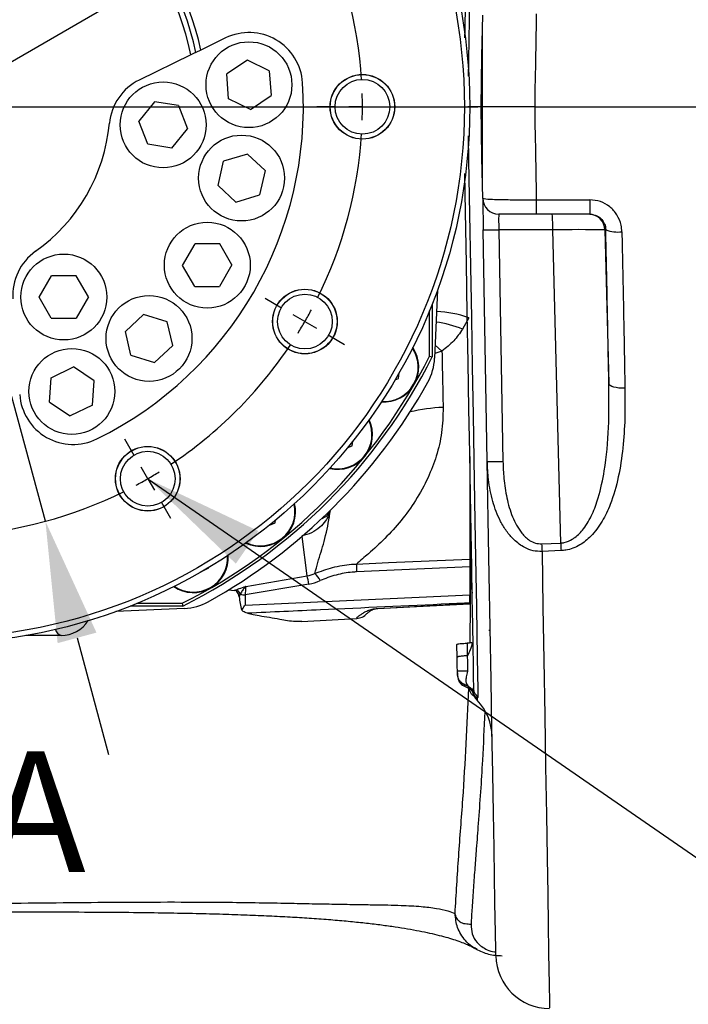
# Model space of a CAD drawing. Units: millimetres. Extents: x 1499 to 2688, y 76 to 917.
# Drawn here: x 2476 to 2518, y 323 to 384 of the extents above; entities that cross this region are included whole.
import ezdxf

# ---------------------------------------------------------------- set-up
doc = ezdxf.new("R2010")
doc.units = ezdxf.units.MM
doc.header["$LTSCALE"] = 0.2
doc.header["$PDSIZE"] = -1
doc.layers.add('D中心线OR符号线', color=7, linetype='Continuous')
doc.layers.add('G3剖面视图', color=7, linetype='Continuous')
doc.dimstyles.new('EFORT-ST-5', dxfattribs={"dimtxt": 7.5, "dimasz": 7.5, "dimexe": 1.25, "dimexo": 0.625, "dimtad": 1, "dimlfac": 3, "dimdsep": 46, "dimtxsty": 'Standard', "dimcen": 2.5, "dimclrd": 3, "dimclre": 3, "dimadec": 0, "dimazin": 0, "dimtfac": 1, "dimtmove": 0, "dimatfit": 3, "dimfxl": 1, "dimarcsym": 0})
doc.dimstyles.new('副本 EFORT-ST-3', dxfattribs={"dimtxt": 7.5, "dimasz": 7.5, "dimexe": 1.25, "dimexo": 0.625, "dimtad": 1, "dimlfac": 5, "dimdsep": 46, "dimtxsty": 'Standard', "dimcen": 2.5, "dimclrd": 3, "dimclre": 3, "dimadec": 0, "dimazin": 0, "dimtfac": 1, "dimtmove": 0, "dimatfit": 3, "dimfxl": 1, "dimarcsym": 0})

# ---------------------------------------------------------------- blocks, each defined once
blk = doc.blocks.new('SW_CENTERMARKSYMBOL_3')
at = {"layer": 'D中心线OR符号线', "color": 0}
blk.add_line((1.667, 0), (33.833, 0), dxfattribs=at)
blk = doc.blocks.new('SW_CENTERMARKSYMBOL_4')
at = {"layer": 'D中心线OR符号线', "color": 0}
for p, q in [((26.667, 28.333), (26.667, 29.508)), ((26.667, 26.667), (26.667, 27.5)), ((26.667, 26.667), (26.667, 25.833)), ((26.667, 1.667), (26.667, 26.591)), ((12.5, 24.537), (11.912, 25.555)), ((40.833, 24.537), (41.421, 25.555)), ((26.667, 25), (26.667, 23.825)), ((13.333, 23.094), (12.917, 23.816)), ((40, 23.094), (40.417, 23.816)), ((13.333, 23.094), (13.75, 22.372)), ((40, 23.094), (39.583, 22.372)), ((14.167, 21.651), (14.754, 20.633)), ((39.167, 21.651), (38.579, 20.633)), ((2.129, 14.167), (1.112, 14.754)), ((51.204, 14.167), (52.214, 14.75)), ((3.573, 13.333), (2.851, 13.75)), ((49.761, 13.333), (50.482, 13.75)), ((3.573, 13.333), (4.294, 12.917)), ((49.761, 13.333), (49.039, 12.917)), ((5.016, 12.5), (6.034, 11.912)), ((48.317, 12.5), (47.307, 11.917)), ((26.667, 0), (26.667, 0.833)), ((-1.667, 0), (-2.842, 0)), ((0, 0), (-0.833, 0)), ((0, 0), (0.833, 0)), ((25, 0), (0.075, 0)), ((1.667, 0), (2.842, 0)), ((26.667, 0), (25.833, 0)), ((26.667, 0), (26.667, -0.833)), ((26.667, 0), (27.5, 0)), ((28.333, 0), (53.258, 0)), ((51.667, 0), (50.492, 0)), ((53.333, 0), (52.5, 0)), ((53.333, 0), (54.167, 0)), ((55, 0), (56.175, 0)), ((26.667, -1.667), (26.667, -26.591)), ((5.016, -12.5), (6.034, -11.913)), ((48.317, -12.5), (47.3, -11.913)), ((3.573, -13.333), (2.851, -13.75)), ((3.573, -13.333), (4.294, -12.917)), ((49.761, -13.333), (49.039, -12.917)), ((49.761, -13.333), (50.482, -13.75)), ((2.129, -14.167), (1.112, -14.754)), ((51.204, -14.167), (52.222, -14.754)), ((14.167, -21.651), (14.754, -20.633)), ((39.167, -21.651), (38.579, -20.633)), ((13.333, -23.094), (13.75, -22.372)), ((40, -23.094), (39.583, -22.372)), ((13.333, -23.094), (12.917, -23.816)), ((40, -23.094), (40.417, -23.816)), ((26.667, -25), (26.667, -23.825)), ((12.5, -24.537), (11.912, -25.555)), ((40.833, -24.537), (41.421, -25.555)), ((26.667, -26.667), (26.667, -25.833)), ((26.667, -26.667), (26.667, -27.5)), ((26.667, -28.333), (26.667, -29.508))]:
    blk.add_line(p, q, dxfattribs=at)
for centre, radius, start, end in [((26.667, -0.001), 26.668, 93.58334, 116.41868), ((26.666, 0.003), 26.664, 89.99996, 91.79016), ((26.667, 0.003), 26.664, 88.20984, 90.00098), ((26.667, 0.005), 26.662, 63.57875, 86.42003), ((26.918, -0.459), 27.19, 118.21893, 119.97534), ((26.946, 0.508), 26.087, 59.97327, 61.80308), ((26.987, -0.529), 27.285, 120.02823, 121.77779), ((26.92, 0.416), 26.18, 58.20039, 60.02464), ((26.667, 0), 26.667, 123.58098, 146.41913), ((26.675, 0.009), 26.654, 33.57412, 56.42198), ((28.229, -0.948), 28.494, 148.24381, 149.91987), ((26.853, 0.113), 26.449, 29.98962, 31.79481), ((28.27, -0.879), 28.495, 150.08114, 151.75639), ((26.86, 0.106), 26.446, 28.20484, 30.01032), ((26.677, -0.002), 26.677, 153.58797, 176.41645), ((26.684, 0.006), 26.649, 3.57002, 26.42334), ((27.682, -0.022), 27.683, 178.22903, 179.95381), ((27.829, 0.026), 25.504, 359.94229, 1.81441), ((27.682, 0.022), 27.683, 180.04619, 181.77097), ((27.829, -0.026), 25.504, 358.18559, 0.05771), ((26.674, 0.003), 26.675, 183.58591, 206.41712), ((26.667, 0), 26.666, 333.58063, 356.41914), ((28.27, 0.879), 28.495, 208.24361, 209.91886), ((26.86, -0.106), 26.446, 329.98968, 331.79516), ((28.229, 0.948), 28.494, 210.08013, 211.75619), ((26.853, -0.113), 26.449, 328.20519, 330.01038), ((26.673, 0.007), 26.676, 213.58642, 236.41686), ((26.672, -0.005), 26.66, 303.57589, 326.42069), ((26.987, 0.529), 27.285, 238.22221, 239.97177), ((26.918, 0.459), 27.19, 240.02466, 241.78107), ((26.946, -0.508), 26.087, 298.19692, 300.02673), ((26.92, -0.416), 26.18, 299.97536, 301.79961), ((26.667, 0), 26.667, 243.58111, 266.41891), ((26.667, -0.001), 26.666, 273.57883, 296.41927), ((26.666, -0.057), 26.61, 268.20802, 270.00186), ((26.668, -0.057), 26.61, 269.9972, 271.79198)]:
    blk.add_arc(centre, radius, start, end, dxfattribs=at)
blk = doc.blocks.new('*D356')
at = {"color": 3, "lineweight": -2}
for p, q in [((2529.836, 464.401), (2523.689, 458.174)), ((2555.536, 439.034), (2529.836, 464.401)), ((2484.544, 402.625), (2517.931, 460.453)), ((2523.689, 458.174), (2549.389, 432.807)), ((2549.389, 432.807), (2555.536, 439.034)), ((2517.536, 405.916), (2552.361, 426.022))]:
    blk.add_line(p, q, dxfattribs=at)
blk.add_arc((2470.898, 378.99), 92.815, 34.6311, 55.3691, dxfattribs=at)
at = {"color": 3}
for points in [[(2524.312, 456.417), (2522.976, 454.304), (2517.306, 459.37)], [(2546.213, 431.067), (2548.325, 432.404), (2551.278, 425.397)]]:
    blk.add_solid(points, dxfattribs=at)
at = {"layer": 'Defpoints', "color": 0}
for p in [(2541.999, 438.65), (2516.995, 405.604), (2484.232, 402.084), (2483.815, 401.362), (2470.898, 378.99)]:
    blk.add_point(p, dxfattribs=at)
at = {"color": 0, "insert": (2539.612, 448.604), "char_height": 7.5, "attachment_point": 5, "rotation": 315.37284}
blk.add_mtext('12×30%%d', dxfattribs=at)
blk = doc.blocks.new('_DatumFilled')
at = {"color": 0, "linetype": 'ByBlock'}
blk.add_solid([(0, 0.57735), (-1, 0), (0, -0.57735)], dxfattribs=at)
blk = doc.blocks.new('*D360')
at = {"color": 3, "lineweight": -2}
for p, q in [((2547.019, 346.231), (2547.019, 292.471)), ((2470.898, 345.365), (2470.898, 292.471)), ((2478.398, 293.721), (2539.519, 293.721))]:
    blk.add_line(p, q, dxfattribs=at)
at = {"color": 3}
for points in [[(2478.398, 294.971), (2478.398, 292.471), (2470.898, 293.721)], [(2539.519, 292.471), (2539.519, 294.971), (2547.019, 293.721)]]:
    blk.add_solid(points, dxfattribs=at)
at = {"layer": 'Defpoints', "color": 0}
for p in [(2547.019, 346.856), (2470.898, 345.99), (2547.019, 293.721)]:
    blk.add_point(p, dxfattribs=at)
at = {"color": 0, "insert": (2508.959, 298.096), "char_height": 7.5, "attachment_point": 5}
blk.add_mtext('228.5', dxfattribs=at)
blk = doc.blocks.new('*D361')
at = {"color": 3, "lineweight": -2}
for p, q in [((2422.593, 455.942), (2450.033, 455.942)), ((2450.033, 455.942), (2461.957, 411.966)), ((2477.877, 353.25), (2463.92, 404.727)), ((2479.84, 346.011), (2481.803, 338.772))]:
    blk.add_line(p, q, dxfattribs=at)
at = {"color": 3}
for points in [[(2460.751, 411.639), (2463.164, 412.293), (2463.92, 404.727)], [(2481.047, 346.338), (2478.634, 345.684), (2477.877, 353.25)]]:
    blk.add_solid(points, dxfattribs=at)
at = {"layer": 'Defpoints', "color": 0}
for p in [(2463.92, 404.727), (2477.877, 353.25)]:
    blk.add_point(p, dxfattribs=at)

msp = doc.modelspace()

# ---------------------------------------------------------------- linework, layer by layer
at = {"color": 7, "linetype": 'Continuous', "lineweight": 25}
for p, q in [((2505.0192, 378.9896), (2505.0192, 383.7614)), ((2489.062, 383.2641), (2487.5284, 382.5161)), ((2486.91, 382.2144), (2483.7082, 380.6528)), ((2487.5284, 382.5161), (2487.2194, 382.3654)), ((2490.4227, 381.891), (2489.1463, 381.03)), ((2491.7802, 381.2288), (2490.4227, 381.891)), ((2489.2537, 379.4942), (2489.1463, 381.03)), ((2491.7802, 381.2288), (2491.8876, 379.693)), ((2484.65, 379.3001), (2483.6811, 378.1036)), ((2486.1418, 379.0638), (2484.65, 379.3001)), ((2490.6112, 378.8321), (2489.2537, 379.4942)), ((2490.6112, 378.8321), (2491.8876, 379.693)), ((2486.1418, 379.0638), (2486.6935, 377.6265)), ((2504.936, 378.9896), (2504.1026, 378.9896)), ((2508.2699, 378.9896), (2504.936, 378.9896)), ((2505.0192, 374.2247), (2505.0192, 378.9896)), ((2508.2699, 378.9896), (2519.1859, 378.9896)), ((2484.2328, 376.6663), (2483.6811, 378.1036)), ((2485.7246, 376.43), (2486.6935, 377.6265)), ((2485.7246, 376.43), (2484.2328, 376.6663)), ((2490.4178, 376.0558), (2488.9455, 375.6056)), ((2491.5224, 375.0257), (2490.4178, 376.0558)), ((2488.5991, 374.1055), (2488.9455, 375.6056)), ((2491.5224, 375.0257), (2491.1761, 373.5256)), ((2489.7038, 373.0754), (2488.5991, 374.1055)), ((2489.7038, 373.0754), (2491.1761, 373.5256)), ((2508.3645, 373.2181), (2511.6853, 373.2181)), ((2508.3645, 373.2181), (2508.3645, 372.323)), ((2511.6853, 373.2181), (2511.6853, 372.323)), ((2508.3645, 372.323), (2506.0351, 372.323)), ((2511.6853, 372.323), (2508.3645, 372.323)), ((2505.3203, 356.9741), (2505.0692, 371.3579)), ((2509.383, 371.3491), (2506.0429, 371.3491)), ((2506.0429, 371.3491), (2506.294, 356.9654)), ((2509.8794, 351.9021), (2509.383, 371.3491)), ((2512.6796, 371.3491), (2512.6268, 371.3491)), ((2512.6268, 371.3491), (2512.8706, 361.7995)), ((2486.3977, 369.1437), (2487.1675, 370.477)), ((2488.7071, 370.477), (2487.1675, 370.477)), ((2489.4623, 369.1689), (2488.7071, 370.477)), ((2487.1529, 367.8356), (2486.3977, 369.1437)), ((2489.4623, 369.1689), (2488.6925, 367.8356)), ((2477.4844, 367.1645), (2478.2542, 368.4978)), ((2479.7938, 368.4978), (2478.2542, 368.4978)), ((2480.549, 367.1898), (2479.7938, 368.4978)), ((2487.1529, 367.8356), (2488.6925, 367.8356)), ((2502.2354, 367.628), (2502.0497, 363.3739)), ((2478.2396, 365.8565), (2477.4844, 367.1645)), ((2480.549, 367.1898), (2479.7792, 365.8565)), ((2501.7315, 363.5121), (2501.7315, 366.3241)), ((2501.8982, 366.7376), (2501.8982, 363.4726)), ((2478.2396, 365.8565), (2479.7792, 365.8565)), ((2482.8418, 365.0422), (2483.9678, 366.0923)), ((2485.4401, 365.6421), (2483.9678, 366.0923)), ((2504.1719, 365.8952), (2503.7836, 365.1827)), ((2483.1815, 363.5706), (2482.8418, 365.0422)), ((2485.7798, 364.1704), (2485.4401, 365.6421)), ((2485.7798, 364.1704), (2484.6539, 363.1204)), ((2483.1815, 363.5706), (2484.6539, 363.1204)), ((2501.7315, 363.5121), (2501.8982, 363.4726)), ((2478.2421, 362.1597), (2479.6258, 362.8346)), ((2480.9022, 361.9737), (2479.6258, 362.8346)), ((2478.1367, 360.653), (2478.2421, 362.1597)), ((2499.6014, 362.0416), (2499.8061, 362.1261)), ((2499.8061, 362.1261), (2499.8522, 362.4737)), ((2480.7969, 360.467), (2480.9022, 361.9737)), ((2478.1367, 360.653), (2479.4131, 359.7921)), ((2480.7969, 360.467), (2479.4131, 359.7921)), ((2496.6543, 357.8299), (2496.9323, 357.9448)), ((2496.9323, 357.9448), (2496.9686, 358.2184)), ((2504.2315, 357.2783), (2504.2315, 350.9079)), ((2491.7887, 353.0147), (2492.1526, 353.1651)), ((2492.1526, 353.1651), (2492.1745, 353.3297)), ((2508.6966, 351.8462), (2509.8794, 351.9021)), ((2504.2315, 351.4896), (2504.3325, 351.4896)), ((2504.2771, 348.164), (2504.2906, 351.4896)), ((2509.9056, 351.4272), (2508.7228, 351.3703)), ((2487.6927, 350.1963), (2488.0224, 350.3635)), ((2488.0224, 350.3635), (2488.024, 350.3921)), ((2504.2315, 350.4179), (2497.1932, 350.1085)), ((2504.2315, 350.9079), (2504.2315, 350.4179)), ((2504.2315, 350.4179), (2504.2315, 348.6901)), ((2490.3239, 349.2063), (2494.1293, 349.8592)), ((2494.238, 349.3556), (2490.284, 348.6772)), ((2489.2451, 348.9882), (2489.6303, 348.9627)), ((2490.284, 348.0427), (2504.2315, 348.6901)), ((2490.284, 348.6772), (2490.284, 348.0427)), ((2504.2315, 348.1781), (2504.2315, 348.6901)), ((2486.4152, 347.9896), (2483.1502, 347.9896)), ((2483.5637, 348.1563), (2486.3758, 348.1563)), ((2486.3758, 348.1563), (2486.4152, 347.9896)), ((2504.2315, 348.117), (2498.5125, 347.8172)), ((2486.5139, 347.8381), (2482.2598, 347.6524)), ((2493.7955, 347.0352), (2497.2067, 347.214)), ((2478.8525, 346.1563), (2476.65, 346.1563)), ((2505.4192, 346.4896), (2505.5033, 346.4896)), ((2503.4493, 344.7894), (2503.4353, 345.5937)), ((2504.0643, 345.6798), (2504.078, 344.8975)), ((2503.4644, 343.9247), (2503.4642, 343.9371)), ((2504.1162, 343.0074), (2504.1179, 342.9125)), ((2504.1859, 342.8828), (2504.1179, 342.9125)), ((2504.1859, 342.8827), (2504.1179, 342.9124)), ((2504.1859, 342.8828), (2504.1859, 342.8748)), ((2504.693, 326.6653), (2504.5704, 326.7352))]:
    msp.add_line(p, q, dxfattribs=at)
at = {"color": 8, "linetype": 'Continuous', "lineweight": 25}
for p, q in [((2502.5077, 363.8215), (2502.0623, 363.6612)), ((2502.0848, 364.1788), (2502.5077, 363.8215)), ((2494.1293, 349.8592), (2493.8133, 352.314)), ((2504.267, 345.6962), (2504.2771, 348.164))]:
    msp.add_line(p, q, dxfattribs=at)
at = {"color": 7, "linetype": 'Continuous', "lineweight": 25, "flags": 128}
for points in [[(2503.9275, 383.2823), (2503.9368, 383.8195), (2503.9895, 386.8347), (2504.0411, 389.7946), (2504.0913, 392.6676), (2504.1397, 395.4418), (2504.1863, 398.1088), (2504.2305, 400.6412), (2504.2718, 403.0113), (2504.3102, 405.2084), (2504.3454, 407.2268), (2504.3772, 409.0464), (2504.4051, 410.6468), (2504.4291, 412.0193), (2504.449, 413.162), (2504.4648, 414.0639), (2504.4761, 414.7142), (2504.483, 415.1076), (2504.4854, 415.2457)], [(2504.936, 378.9896), (2504.991, 382.1379), (2505.0352, 384.6738)], [(2505.0352, 373.3055), (2504.991, 375.8417), (2504.936, 378.9896)], [(2504.4811, 342.9803), (2504.4717, 343.5154), (2504.4573, 344.3445), (2504.4379, 345.4516), (2504.4138, 346.8326), (2504.3849, 348.4905), (2504.3515, 350.4009), (2504.314, 352.5497), (2504.2727, 354.9178), (2504.2278, 357.4889), (2504.1798, 360.2398), (2504.1296, 363.1172), (2504.0771, 366.1252), (2504.0224, 369.2571), (2503.9663, 372.4721), (2503.9247, 374.854)], [(2505.0352, 373.3055), (2505.0359, 373.2683), (2505.0378, 373.1582), (2505.0409, 372.9793), (2505.0451, 372.7381), (2505.0503, 372.4437), (2505.0562, 372.107), (2505.0626, 371.7405), (2505.0692, 371.3579)], [(2513.8699, 361.5079), (2513.6789, 361.5107), (2513.4949, 361.5252), (2513.3248, 361.5507), (2513.1747, 361.5864), (2513.0502, 361.6308), (2512.956, 361.6825), (2512.8953, 361.7394), (2512.8706, 361.7995)], [(2505.8557, 326.302), (2505.8556, 326.3093), (2505.8502, 326.6139), (2505.8471, 326.7924), (2505.8434, 327.0059), (2505.8379, 327.3215), (2505.8294, 327.8062), (2505.8169, 328.527), (2505.797, 329.6623), (2505.771, 331.152), (2505.7392, 332.9784), (2505.7017, 335.1236), (2505.6588, 337.5838), (2505.6105, 340.3465), (2505.5576, 343.381), (2505.5004, 346.6566), (2505.4434, 349.9227), (2505.3832, 353.3725), (2505.3203, 356.9741)], [(2497.1932, 350.5971), (2499.19, 350.6852), (2504.2315, 350.9079)], [(2498.5125, 347.8346), (2500.5097, 347.9394), (2504.2315, 348.1345)], [(2490.4195, 347.5392), (2490.7858, 347.4637), (2491.1529, 347.3952)], [(2503.4642, 343.9371), (2503.4641, 343.9458), (2503.463, 344.0075), (2503.4601, 344.173), (2503.4493, 344.7897)]]:
    msp.add_lwpolyline(points, dxfattribs=at)
at = {"color": 8, "linetype": 'Continuous', "lineweight": 25, "flags": 128}
for points in [[(2504.134, 377.1884), (2504.1608, 375.6517), (2504.2191, 372.3149), (2504.276, 369.0548), (2504.3313, 365.8881), (2504.3849, 362.8149), (2504.4365, 359.8586), (2504.4849, 357.0834), (2504.5302, 354.4913), (2504.5722, 352.0835), (2504.6104, 349.8965), (2504.6441, 347.9639), (2504.6735, 346.2833), (2504.6983, 344.8595), (2504.7182, 343.7186), (2504.733, 342.8709), (2504.7425, 342.3279)], [(2508.7228, 351.3703), (2508.7792, 347.925), (2508.8332, 344.6326), (2508.8897, 341.1859), (2508.942, 337.9998), (2508.9909, 335.0171), (2509.0345, 332.3554), (2509.0716, 330.0958), (2509.1031, 328.1733), (2509.1295, 326.5619), (2509.1497, 325.3332), (2509.1617, 324.6017), (2509.17, 324.1037), (2509.1756, 323.7741), (2509.1795, 323.548), (2509.1828, 323.3605), (2509.1883, 323.0378), (2509.1885, 323.0286)]]:
    msp.add_lwpolyline(points, dxfattribs=at)
at = {"color": 7, "linetype": 'Continuous', "lineweight": 25}
for centre, radius in [((2470.8982, 378.9896), 33.3333), ((2470.8982, 378.9896), 33), ((2490.5169, 380.3615), 2.6667), ((2497.5648, 378.9896), 2.0083), ((2497.5648, 378.9896), 2), ((2485.1873, 377.8651), 2.6667), ((2497.5648, 378.9896), 1.7), ((2490.0608, 374.5656), 2.6667), ((2487.93, 369.1563), 2.6667), ((2479.0167, 367.1772), 2.6667), ((2493.9922, 365.6563), 2.0083), ((2493.9922, 365.6563), 2), ((2484.3108, 364.6064), 2.6667), ((2493.9922, 365.6563), 1.7), ((2479.5195, 361.3133), 2.6667), ((2484.2315, 355.8956), 2.0083), ((2484.2315, 355.8956), 2), ((2484.2315, 355.8956), 1.7)]:
    msp.add_circle(centre, radius, dxfattribs=at)
for centre, radius, start, end in [((2470.8981, 378.9896), 16.6667, 11.685826, 48.314261), ((2470.8981, 378.9896), 17.0001, 11.972217, 48.027716), ((2470.8982, 378.9897), 16.3333, 11.387095, 48.612836), ((2490.5232, 380.2681), 3.3333, 3.727083, 115.999903), ((2470.8982, 378.9896), 23, 296.272823, 3.727168), ((2485.1694, 377.6568), 3.3333, 115.999918, 174.664599), ((2470.8982, 378.9896), 11, 305.335341, 354.664672), ((2506.0351, 373.323), 1, 180.999254, 270.001044), ((2515.2502, 371.9101), 9.2244, 177.434621, 183.486487), ((2500.1484, 371.5883), 9.2377, 358.516584, 4.561673), ((2511.6273, 371.3231), 0.9998, 1.490152, 89.989149), ((2505.6404, 380.7403), 9.3998, 266.516647, 272.45454), ((2511.0049, 259.8617), 111.4992, 89.166523, 90.833477), ((2513.3996, 373.2097), 1.995, 248.847295, 278.050682), ((2479.188, 367.2968), 3.3333, 125.335416, 184.000151), ((2498.8997, 362.823), 2.1667, 265.796301, 34.20377), ((2470.8981, 378.9897), 34.5001, 296.655615, 333.344438), ((2470.8981, 378.9897), 34.6667, 296.590245, 333.409743), ((2498.7195, 363.5193), 3.3334, 330.923454, 357.499972), ((2470.8982, 378.9896), 35.1666, 299.076668, 330.923306), ((2479.6035, 361.3546), 3.3333, 183.999569, 296.273079), ((2496.0259, 358.6416), 2.1667, 256.796563, 25.203588), ((2505.8914, 366.3565), 9.3998, 266.516647, 272.45454), ((2491.2462, 353.8619), 2.1667, 244.796471, 13.203883), ((2540.5497, 353.3588), 31.889, 182.718774, 183.575248), ((2541.8099, 353.4233), 31.9667, 182.727423, 183.57993), ((2487.0648, 350.9881), 2.1667, 235.796371, 4.203794), ((2503.642, 350.3528), 6.4535, 177.830692, 182.169308), ((2493.7829, 351.835), 2.0059, 279.941619, 294.504804), ((2488.6677, 348.4158), 5.6491, 9.576282, 14.803475), ((2493.7608, 349.0645), 1.2739, 23.085899, 47.896952), ((2507.9486, 347.6115), 17.6966, 174.829678, 176.547621), ((2493.7294, 352.312), 2.9999, 279.761136, 293.647876), ((2490.1254, 347.9041), 1.1686, 113.5071, 115.06783), ((2489.6466, 348.6091), 0.3669, 19.929998, 88.025643), ((2490.4083, 348.4292), 0.5164, 143.80161, 164.380497), ((2495.3534, 349.1562), 5.4741, 186.165911, 194.982825), ((2490.2534, 349.2988), 0.6224, 245.129809, 272.824807), ((2486.3685, 351.1683), 3.3334, 272.500322, 299.076864), ((2497.1294, 348.2112), 0.9999, 274.604591, 315.867562), ((2498.381, 347.8259), 0.1318, 356.215034, 3.784966), ((2478.8525, 348.1563), 2, 270.000167, 327.471648), ((2502.2858, 339.8247), 3.3334, 0.999839, 43.968478), ((2509.1891, 326.3247), 3.3333, 181.000059, 269.949897)]:
    msp.add_arc(centre, radius, start, end, dxfattribs=at)
at = {"color": 8, "linetype": 'Continuous', "lineweight": 25}
for centre, radius, start, end in [((2501.9214, 359.5484), 6.7339, 70.475856, 87.82943), ((2501.1932, 358.8116), 6.8776, 67.874377, 82.021132), ((2498.8997, 362.823), 2.1333, 266.296111, 33.703897), ((2503.053, 349.2365), 11.0953, 92.453664, 103.185297), ((2496.0259, 358.6416), 2.1333, 257.295567, 24.704236), ((2491.2462, 353.8619), 2.1333, 245.295807, 12.704058), ((2494.7896, 354.2531), 0.8618, 287.965413, 333.062965), ((2487.0648, 350.9881), 2.1333, 236.295561, 3.704026), ((2479.0055, 346.6451), 0.5122, 192.315744, 252.628476)]:
    msp.add_arc(centre, radius, start, end, dxfattribs=at)
for points, knots in [([(2504.7464, 415.8761), (2504.7465, 415.8801), (2504.748, 415.9668), (2504.7383, 415.4101), (2504.7337, 415.1453), (2504.7187, 414.2877), (2504.7021, 413.3348), (2504.6799, 412.0636), (2504.654, 410.5831), (2504.6244, 408.8851), (2504.5911, 406.975), (2504.5539, 404.8463), (2504.5136, 402.5357), (2504.4707, 400.08), (2504.4252, 397.4729), (2504.377, 394.7091), (2504.3259, 391.7834), (2504.2728, 388.7406), (2504.2174, 385.5675), (2504.1715, 382.94), (2504.144, 381.3614), (2504.1356, 380.8832)], [0, 0, 0, 0, 0.0003212, 0.0070824, 0.0214879, 0.042733, 0.0709505, 0.1070868, 0.1501353, 0.1983177, 0.252399, 0.313838, 0.3806792, 0.4503729, 0.5242285, 0.6040522, 0.6871613, 0.7748907, 0.8647497, 0.9590271, 1, 1, 1, 1]), ([(2504.2315, 349.8665), (2504.2534, 349.6918), (2504.2983, 349.3338), (2504.3521, 348.9771), (2504.3796, 348.7945)], [0, 0, 0, 0, 0.488128, 1, 1, 1, 1]), ([(2497.2055, 347.2373), (2497.2016, 347.2333), (2497.1724, 347.2035), (2497.3177, 347.3535), (2497.3918, 347.4065), (2497.5621, 347.5334), (2497.7456, 347.6366), (2497.9329, 347.718), (2498.1279, 347.778), (2498.2842, 347.8113), (2498.4177, 347.8286), (2498.4871, 347.833), (2498.5125, 347.8346)], [0, 0, 0, 0, 0.0098203, 0.0726497, 0.1977327, 0.3277835, 0.4523118, 0.6304448, 0.7309517, 0.860808, 0.9491938, 1, 1, 1, 1]), ([(2503.3208, 328.8918), (2503.3911, 330.0779), (2503.5316, 332.446), (2503.9087, 337.1046), (2504.0718, 340.5865), (2504.1794, 342.8855)], [0, 0, 0, 0, 0.2542406, 0.5075808, 1, 1, 1, 1]), ([(2504.4487, 342.5399), (2504.4487, 342.5398), (2504.4487, 342.5046), (2504.4478, 342.575), (2504.4469, 342.6454)], [0, 0, 0, 0, 0.0005642, 1, 1, 1, 1]), ([(2504.6832, 342.2456), (2504.6843, 342.1745), (2504.6855, 342.1032), (2504.685, 342.139), (2504.685, 342.1391)], [0, 0, 0, 0, 0.9970327, 1, 1, 1, 1]), ([(2505.1612, 341.4117), (2505.1182, 340.4125), (2505.0188, 338.1012), (2504.8175, 335.2679), (2504.6479, 333.05), (2504.5455, 331.7233), (2504.4557, 330.5041), (2504.375, 329.3247), (2504.3334, 328.5632), (2504.3147, 328.2197)], [0, 0, 0, 0, 0.22695174, 0.52497574, 0.64450651, 0.7317458, 0.82694867, 0.92193129, 1, 1, 1, 1]), ([(2504.5704, 326.7352), (2504.5013, 326.7721), (2504.2723, 326.8944), (2503.8535, 327.299), (2503.4144, 327.9855), (2503.3511, 328.5981), (2503.3208, 328.8918)], [0, 0, 0, 0, 0.0900163, 0.2984123, 0.6636421, 1, 1, 1, 1]), ([(2504.3147, 328.2197), (2504.3235, 328.0234), (2504.342, 327.6152), (2504.6211, 327.1379), (2504.9695, 326.8213), (2505.3352, 326.6241), (2505.6385, 326.5144), (2505.8233, 326.5002), (2505.8523, 326.498)], [0, 0, 0, 0, 0.2294738, 0.4770739, 0.6262626, 0.7813875, 0.9657323, 1, 1, 1, 1])]:
    msp.add_open_spline(points, degree=3, knots=knots, dxfattribs=at)
at = {"color": 7, "linetype": 'Continuous', "lineweight": 25}
for points, knots in [([(2508.3645, 384.7612), (2508.3526, 383.9339), (2508.325, 382.01), (2508.2699, 380.0863), (2508.2699, 378.9896), (2508.2699, 378.9896)], [0, 0, 0, 0, 0.4300414, 0.9999966, 1, 1, 1, 1]), ([(2487.2194, 382.3654), (2487.2139, 382.3627), (2487.1925, 382.3522), (2487.1464, 382.3298), (2487.0746, 382.2947), (2486.9928, 382.2549), (2486.9357, 382.227), (2486.91, 382.2144)], [0, 0, 0, 0, 0.05367603, 0.20754651, 0.44626156, 0.75038755, 1, 1, 1, 1]), ([(2508.2699, 378.9896), (2508.2699, 378.9896), (2508.2699, 377.8931), (2508.325, 375.9694), (2508.3526, 374.0455), (2508.3645, 373.2181)], [0, 0, 0, 0, 0.0000034, 0.5699001, 1, 1, 1, 1]), ([(2505.0352, 373.3055), (2505.0984, 373.2929), (2505.341, 373.2442), (2505.8718, 373.246), (2506.6789, 373.2181), (2507.5434, 373.2162), (2508.1266, 373.2175), (2508.3645, 373.2181)], [0, 0, 0, 0, 0.0578699, 0.2224492, 0.4750492, 0.7858663, 1, 1, 1, 1]), ([(2513.679, 371.2344), (2513.6676, 371.3731), (2513.6376, 371.737), (2513.4024, 372.2927), (2512.9525, 372.8034), (2512.3567, 373.1511), (2511.9089, 373.1958), (2511.6853, 373.2181)], [0, 0, 0, 0, 0.1342529, 0.3521904, 0.5688172, 0.7846858, 1, 1, 1, 1]), ([(2511.6853, 372.323), (2511.797, 372.3121), (2512.0203, 372.2903), (2512.3179, 372.1201), (2512.5426, 371.8695), (2512.6599, 371.5961), (2512.6742, 371.4172), (2512.6796, 371.3491)], [0, 0, 0, 0, 0.2173557, 0.4342394, 0.6504961, 0.8669108, 1, 1, 1, 1]), ([(2512.8706, 361.7995), (2512.8422, 363.3674), (2512.7846, 366.5507), (2512.715, 369.7338), (2512.6796, 371.3491)], [0, 0, 0, 0, 0.492534, 1, 1, 1, 1]), ([(2513.679, 371.2344), (2513.6933, 370.5762), (2513.7359, 368.6175), (2513.8014, 365.3754), (2513.8472, 362.7913), (2513.8699, 361.5079)], [0, 0, 0, 0, 0.2030062, 0.604157, 1, 1, 1, 1]), ([(2503.7836, 365.1827), (2503.6114, 364.9312), (2503.256, 364.4122), (2502.7622, 364.0224), (2502.5077, 363.8215)], [0, 0, 0, 0, 0.4847131, 1, 1, 1, 1]), ([(2502.5077, 363.8215), (2502.5183, 363.2246), (2502.539, 362.0579), (2502.5652, 360.8914), (2502.578, 360.3216)], [0, 0, 0, 0, 0.511622, 1, 1, 1, 1]), ([(2509.8794, 351.9021), (2509.9553, 351.91), (2510.209, 351.9363), (2510.5102, 352.0683), (2510.9194, 352.3445), (2511.3887, 352.8413), (2511.8669, 353.688), (2512.299, 354.9083), (2512.6792, 356.7034), (2512.8922, 359.0823), (2512.8778, 360.8894), (2512.8706, 361.7995)], [0, 0, 0, 0, 0.0207636, 0.0694089, 0.087263, 0.1554274, 0.2529195, 0.3504675, 0.5073873, 0.751924, 1, 1, 1, 1]), ([(2513.8699, 361.5079), (2513.8743, 360.8856), (2513.883, 359.6486), (2513.7661, 357.8086), (2513.4967, 356.0112), (2513.0675, 354.477), (2512.4865, 353.2319), (2511.8472, 352.3635), (2511.074, 351.7366), (2510.4074, 351.471), (2510.0041, 351.4358), (2509.9056, 351.4272)], [0, 0, 0, 0, 0.159208, 0.3164429, 0.4712106, 0.6236253, 0.7221836, 0.821498, 0.8965269, 0.9747249, 1, 1, 1, 1]), ([(2502.578, 360.3216), (2502.5637, 359.7997), (2502.5359, 358.7781), (2502.1853, 357.3143), (2501.6454, 355.8964), (2500.9068, 354.5504), (2499.9929, 353.2894), (2498.9964, 352.1951), (2498.0459, 351.3204), (2497.4431, 350.8091), (2497.1932, 350.5971)], [0, 0, 0, 0, 0.1356291, 0.2654949, 0.3895205, 0.5299689, 0.6638768, 0.7941735, 0.914657, 1, 1, 1, 1]), ([(2508.7228, 351.3703), (2508.5346, 351.3784), (2508.1656, 351.3945), (2507.5513, 351.6364), (2506.9871, 352.0558), (2506.5011, 352.6331), (2506.0288, 353.4168), (2505.6261, 354.4935), (2505.3761, 355.7578), (2505.3376, 356.596), (2505.3203, 356.9741)], [0, 0, 0, 0, 0.0779542, 0.1528736, 0.2709527, 0.3669566, 0.4656031, 0.6508102, 0.8424653, 1, 1, 1, 1]), ([(2506.294, 356.9654), (2506.3077, 356.6148), (2506.3374, 355.8564), (2506.509, 354.7008), (2506.7915, 353.7244), (2507.128, 352.9973), (2507.4637, 352.4814), (2507.8607, 352.0951), (2508.2994, 351.8695), (2508.564, 351.854), (2508.6966, 351.8462)], [0, 0, 0, 0, 0.17187912, 0.37177702, 0.57117177, 0.66750534, 0.76360018, 0.87139303, 0.93555659, 1, 1, 1, 1]), ([(2495.5578, 353.8627), (2495.5313, 353.7873), (2495.4581, 353.5795), (2495.2603, 353.2336), (2494.9142, 352.8429), (2494.4186, 352.5028), (2494.0142, 352.4014), (2493.8087, 352.35)], [0, 0, 0, 0, 0.0987177, 0.2721025, 0.4881659, 0.7399364, 1, 1, 1, 1]), ([(2494.615, 350.0097), (2494.6752, 350.238), (2494.851, 350.9045), (2495.2247, 352.0566), (2495.4567, 353.1224), (2495.5426, 353.7509), (2495.5578, 353.8627)], [0, 0, 0, 0, 0.1783303, 0.5207517, 0.9147377, 1, 1, 1, 1]), ([(2494.615, 350.0097), (2494.9777, 350.1459), (2495.7151, 350.4229), (2496.5963, 350.5686), (2497.0943, 350.5924), (2497.1932, 350.5971)], [0, 0, 0, 0, 0.4368554, 0.8882164, 1, 1, 1, 1]), ([(2497.1932, 350.1085), (2497.1068, 350.1034), (2496.6798, 350.078), (2495.9068, 349.9413), (2495.2604, 349.691), (2494.9327, 349.5641)], [0, 0, 0, 0, 0.1111779, 0.5493788, 1, 1, 1, 1]), ([(2489.6593, 348.9758), (2489.7432, 349.0085), (2489.9611, 349.0933), (2490.1858, 349.1613), (2490.3232, 349.206), (2490.3239, 349.2063)], [0, 0, 0, 0, 0.3839049, 0.9966258, 1, 1, 1, 1]), ([(2490.3239, 349.2063), (2490.3235, 349.206), (2490.3126, 349.1986), (2490.2914, 349.1817), (2490.2136, 349.1067), (2490.1126, 348.9546), (2490.0326, 348.8088), (2489.9916, 348.7341)], [0, 0, 0, 0, 0.0024846, 0.068101, 0.1396178, 0.5597563, 1, 1, 1, 1]), ([(2489.911, 348.5682), (2489.9033, 348.6129), (2489.8871, 348.7076), (2489.8232, 348.8319), (2489.7378, 348.9338), (2489.6626, 348.954), (2489.6303, 348.9627)], [0, 0, 0, 0, 0.2622463, 0.5552876, 0.8091067, 1, 1, 1, 1]), ([(2490.0654, 347.7409), (2490.1284, 347.8238), (2490.203, 347.9219), (2490.2722, 348.025), (2490.2834, 348.0418), (2490.284, 348.0427)], [0, 0, 0, 0, 0.8379568, 0.990963, 1, 1, 1, 1]), ([(2504.2315, 348.1781), (2503.8056, 348.1584), (2500.7176, 348.0151), (2496.1137, 347.8019), (2491.9355, 347.6092), (2490.4195, 347.5392)], [0, 0, 0, 0, 0.09249995, 0.67072575, 1, 1, 1, 1]), ([(2490.4195, 347.5392), (2490.3299, 347.57), (2490.1978, 347.6153), (2490.0976, 347.7104), (2490.0654, 347.7409)], [0, 0, 0, 0, 0.678746, 1, 1, 1, 1]), ([(2491.1529, 347.3952), (2491.5783, 347.3238), (2492.3272, 347.1981), (2493.2075, 347.0347), (2493.6653, 347.0507), (2493.7945, 347.0552)], [0, 0, 0, 0, 0.4857776, 0.8549583, 1, 1, 1, 1]), ([(2498.5125, 347.8172), (2498.4998, 347.8164), (2498.4694, 347.8145), (2498.4349, 347.8103), (2498.3809, 347.8022), (2498.3204, 347.7896), (2498.2224, 347.76), (2498.1315, 347.7231), (2498.0317, 347.6648), (2497.9653, 347.6266), (2497.8209, 347.4892), (2497.8574, 347.5254), (2497.8593, 347.5272)], [0, 0, 0, 0, 0.0511445, 0.1226379, 0.1401097, 0.2707018, 0.3716571, 0.550233, 0.6747174, 0.8043743, 0.9903398, 1, 1, 1, 1]), ([(2503.4353, 345.5937), (2503.4453, 345.6053), (2503.4758, 345.6407), (2503.5819, 345.644), (2503.7594, 345.6698), (2503.9314, 345.6744), (2504.0485, 345.6792), (2504.0643, 345.6798)], [0, 0, 0, 0, 0.0693397, 0.2112845, 0.4550183, 0.926015, 1, 1, 1, 1]), ([(2504.386, 345.7191), (2504.3663, 345.7136), (2504.3045, 345.6963), (2504.196, 345.6869), (2504.1084, 345.6822), (2504.0643, 345.6798)], [0, 0, 0, 0, 0.1882769, 0.5923685, 1, 1, 1, 1]), ([(2504.386, 345.7192), (2504.3503, 345.5656), (2504.2836, 345.278), (2504.1433, 345.0186), (2504.0779, 344.8977)], [0, 0, 0, 0, 0.534102, 1, 1, 1, 1]), ([(2504.078, 344.8975), (2503.9959, 344.8929), (2503.8662, 344.8855), (2503.6999, 344.8701), (2503.5895, 344.8575), (2503.5175, 344.8403), (2503.4638, 344.8273), (2503.4539, 344.8014), (2503.4493, 344.7894)], [0, 0, 0, 0, 0.3765765, 0.5947331, 0.7676902, 0.8800099, 0.9445379, 1, 1, 1, 1]), ([(2504.078, 344.8978), (2504.0806, 344.7252), (2504.0855, 344.4037), (2504.092, 344.0822), (2504.095, 343.9333)], [0, 0, 0, 0, 0.5368155, 1, 1, 1, 1]), ([(2504.095, 343.9333), (2504.0128, 343.9372), (2503.8832, 343.9433), (2503.7161, 343.9444), (2503.6068, 343.9464), (2503.5327, 343.9435), (2503.4884, 343.9465), (2503.4701, 343.9394), (2503.4642, 343.9371)], [0, 0, 0, 0, 0.3903368, 0.6158253, 0.7938317, 0.9078364, 0.9700213, 1, 1, 1, 1]), ([(2504.1159, 343.0312), (2504.0304, 343.0614), (2503.8898, 343.111), (2503.718, 343.2249), (2503.601, 343.3458), (2503.5252, 343.4878), (2503.4702, 343.685), (2503.4666, 343.8366), (2503.4642, 343.9371)], [0, 0, 0, 0, 0.2215372, 0.3641157, 0.5014039, 0.6298163, 0.7546287, 1, 1, 1, 1]), ([(2504.1162, 343.0074), (2504.0307, 343.0386), (2503.89, 343.0898), (2503.7182, 343.2055), (2503.6012, 343.328), (2503.5255, 343.4716), (2503.4704, 343.6705), (2503.4668, 343.8234), (2503.4644, 343.9248)], [0, 0, 0, 0, 0.220909, 0.3632367, 0.5005354, 0.629185, 0.7542845, 1, 1, 1, 1]), ([(2503.466, 343.8328), (2503.4698, 343.7005), (2503.4757, 343.491), (2503.5987, 343.2278), (2503.8066, 343.0314), (2503.9984, 342.9581), (2504.1179, 342.9125)], [0, 0, 0, 0, 0.3187443, 0.5049226, 0.6914874, 1, 1, 1, 1]), ([(2503.466, 343.8327), (2503.4698, 343.7004), (2503.4757, 343.4909), (2503.5987, 343.2277), (2503.8066, 343.0312), (2503.9984, 342.958), (2504.1179, 342.9124)], [0, 0, 0, 0, 0.3187471, 0.504927, 0.6914935, 1, 1, 1, 1]), ([(2504.095, 343.9333), (2504.0642, 343.8182), (2504.0215, 343.6586), (2503.9927, 343.4571), (2503.9871, 343.3395), (2503.9965, 343.2396), (2504.0261, 343.1289), (2504.081, 343.0692), (2504.1159, 343.0312)], [0, 0, 0, 0, 0.3767768, 0.5222269, 0.6438172, 0.748384, 0.8397135, 1, 1, 1, 1]), ([(2504.1159, 343.0312), (2504.116, 343.0268), (2504.1162, 343.0188), (2504.1163, 343.0109), (2504.1164, 343.0073)], [0, 0, 0, 0, 0.5527379, 1, 1, 1, 1]), ([(2504.1163, 343.0073), (2504.1216, 343.0053), (2504.1691, 342.9873), (2504.2546, 342.9427), (2504.3537, 342.8466), (2504.4138, 342.7422), (2504.4379, 342.6717), (2504.4469, 342.6454)], [0, 0, 0, 0, 0.0337352, 0.2995273, 0.5609618, 0.8362455, 1, 1, 1, 1]), ([(2504.1838, 342.8705), (2504.1994, 342.8635), (2504.2528, 342.8395), (2504.3295, 342.7701), (2504.405, 342.6633), (2504.4345, 342.5797), (2504.4497, 342.5366)], [0, 0, 0, 0, 0.11644643, 0.39818517, 0.69007116, 1, 1, 1, 1]), ([(2504.5107, 342.387), (2504.4853, 342.3997), (2504.4069, 342.4389), (2504.3116, 342.5529), (2504.2291, 342.712), (2504.2182, 342.8306), (2504.2125, 342.8916)], [0, 0, 0, 0, 0.1379173, 0.4246235, 0.704112, 1, 1, 1, 1]), ([(2504.4469, 342.6454), (2504.4525, 342.6901), (2504.4665, 342.8014), (2504.4756, 342.9132), (2504.4811, 342.9801)], [0, 0, 0, 0, 0.4018236, 1, 1, 1, 1]), ([(2504.6832, 342.2456), (2504.6289, 342.3035), (2504.5205, 342.4192), (2504.4714, 342.57), (2504.4469, 342.6454)], [0, 0, 0, 0, 0.5001714, 1, 1, 1, 1]), ([(2504.4488, 342.5397), (2504.4733, 342.4641), (2504.5223, 342.313), (2504.6308, 342.1968), (2504.685, 342.1388)], [0, 0, 0, 0, 0.50001022, 1, 1, 1, 1]), ([(2504.7425, 342.3277), (2504.6609, 342.4213), (2504.4979, 342.6084), (2504.4867, 342.8563), (2504.4811, 342.9801)], [0, 0, 0, 0, 0.5005029, 1, 1, 1, 1]), ([(2504.7425, 342.3277), (2504.7334, 342.311), (2504.717, 342.2811), (2504.6935, 342.2565), (2504.6831, 342.2456)], [0, 0, 0, 0, 0.5581849, 1, 1, 1, 1]), ([(2470.8525, 329.5209), (2472.3998, 329.5237), (2475.1054, 329.5286), (2478.9697, 329.5721), (2482.4349, 329.6003), (2485.8674, 329.6138), (2488.7668, 329.6004), (2491.1188, 329.5679), (2492.8462, 329.5365), (2494.4116, 329.5054), (2495.7921, 329.4787), (2497.0383, 329.457), (2498.1401, 329.4413), (2499.101, 329.4256), (2500.1124, 329.3999), (2501.1219, 329.348), (2502.0932, 329.2346), (2502.7993, 329.0907), (2503.1736, 328.9479), (2503.3208, 328.8918)], [0, 0, 0, 0, 0.142716, 0.2495504, 0.3564506, 0.4623429, 0.5661585, 0.6238798, 0.6792955, 0.7255191, 0.7682965, 0.8066543, 0.8404805, 0.8699282, 0.8952965, 0.9338075, 0.9630912, 0.9854863, 1, 1, 1, 1]), ([(2470.8525, 328.9977), (2472.2461, 328.9978), (2474.7069, 328.9982), (2478.0871, 328.9966), (2480.8581, 328.9861), (2483.2476, 328.9673), (2485.3276, 328.9401), (2487.1761, 328.9049), (2488.8413, 328.8619), (2490.3588, 328.8113), (2491.7516, 328.7533), (2493.0387, 328.6878), (2494.2635, 328.6132), (2495.4269, 328.529), (2496.5344, 328.4341), (2497.5575, 328.3316), (2498.5025, 328.2218), (2499.3704, 328.1053), (2500.1663, 327.9829), (2500.8968, 327.8545), (2501.5671, 327.7199), (2502.1759, 327.5806), (2502.7227, 327.4378), (2503.2087, 327.2927), (2503.6338, 327.1474), (2503.9965, 327.0055), (2504.2898, 326.8701), (2504.4723, 326.778), (2504.553, 326.7266), (2504.5621, 326.7208)], [0, 0, 0, 0, 0.1231392, 0.217449, 0.2986951, 0.3680052, 0.4286004, 0.4825065, 0.5313814, 0.5757933, 0.6166705, 0.6545649, 0.6896706, 0.7251017, 0.7576318, 0.7878916, 0.8159595, 0.8416904, 0.865272, 0.8871153, 0.9072192, 0.925683, 0.9422948, 0.9571516, 0.9704891, 0.9819832, 0.9915421, 0.9990432, 1, 1, 1, 1]), ([(2504.3147, 328.2197), (2504.1926, 328.2214), (2504.0103, 328.2239), (2503.7784, 328.2818), (2503.6248, 328.3562), (2503.5034, 328.4652), (2503.3878, 328.6408), (2503.3475, 328.7917), (2503.3208, 328.8918)], [0, 0, 0, 0, 0.2728748, 0.4076392, 0.5333641, 0.6521491, 0.7693559, 1, 1, 1, 1]), ([(2504.619, 326.6885), (2504.8739, 326.5675), (2505.3902, 326.3225), (2505.9608, 326.2896), (2506.2497, 326.273)], [0, 0, 0, 0, 0.4938041, 1, 1, 1, 1])]:
    msp.add_open_spline(points, degree=3, knots=knots, dxfattribs=at)
at = {"layer": 'G3剖面视图'}
msp.add_line((2470.8982, 378.9896), (2516.9949, 405.6036), dxfattribs=at)

# ---------------------------------------------------------------- block references
at = {"layer": 'D中心线OR符号线'}
for name, p in [('SW_CENTERMARKSYMBOL_3', (2470.8982, 378.9896)), ('SW_CENTERMARKSYMBOL_4', (2444.2315, 378.9896))]:
    msp.add_blockref(name, p, dxfattribs=at)

# ---------------------------------------------------------------- texts
at = {"insert": (2474.1668, 338.9707), "char_height": 7.5, "width": 4.134169, "attachment_point": 1}
msp.add_mtext('A', dxfattribs=at)

# ---------------------------------------------------------------- dimensions: what is measured, and where the dimension line sits
dim = msp.add_angular_dim_2l(base=(2541.9986, 438.6501), line1=((2484.2315, 402.0837), (2483.8148, 401.362)), line2=((2470.8982, 378.9896), (2516.9949, 405.6036)), text='12×<>', dimstyle='EFORT-ST-5', override={"dimgap": -0.625, "dimtxsty": 'Standard', "dimtol": 0, "dimlim": 0, "dimldrblk": 'DatumFilled'})
dim.commit()
dim.dimension.update_dxf_attribs({"geometry": '*D356', "text_midpoint": (2536.1, 445.0455), "dimtype": 162})
dim = msp.add_diameter_dim_2p(p1=(2477.8774, 353.2496), p2=(2463.9198, 404.727), text='     ', dimstyle='副本 EFORT-ST-3', override={"dimgap": 0.625, "dimtad": 1, "dimtih": 0, "dimtoh": 1, "dimdec": 2, "dimlfac": 3, "dimpost": '<>', "dimcen": 0, "dimse1": 0, "dimse2": 0, "dimsd1": 0, "dimsd2": 0, "dimtix": 0, "dimtofl": 1, "dimatfit": 3, "dimtvp": 0.1})
dim.commit()
dim.dimension.update_dxf_attribs({"geometry": '*D361', "text_midpoint": (2450.0333, 455.9424), "dimtype": 163})
dim = msp.add_linear_dim(base=(2547.0192, 293.7214), p1=(2470.8982, 345.9896), p2=(2547.0192, 346.8563), text='228.5', dimstyle='副本 EFORT-ST-3', override={"dimgap": 0.625, "dimtad": 1, "dimjust": 0, "dimdec": 2, "dimlfac": 3, "dimpost": '<>', "dimse1": 0, "dimse2": 0, "dimsd1": 0, "dimsd2": 0, "dimtofl": 1, "dimtvp": 0.1})
dim.commit()
dim.dimension.update_dxf_attribs({"geometry": '*D360', "text_midpoint": (2508.9587, 293.7214), "dimtype": 160})

# ---------------------------------------------------------------- leaders
msp.add_leader([(2484.2313, 355.8956), (2558.6459, 304.5014), (2621.0132, 304.4913)], dimstyle='EFORT-ST-5', override={"dimgap": 0.625, "dimtad": 0})

doc.saveas('drawing.dxf')
